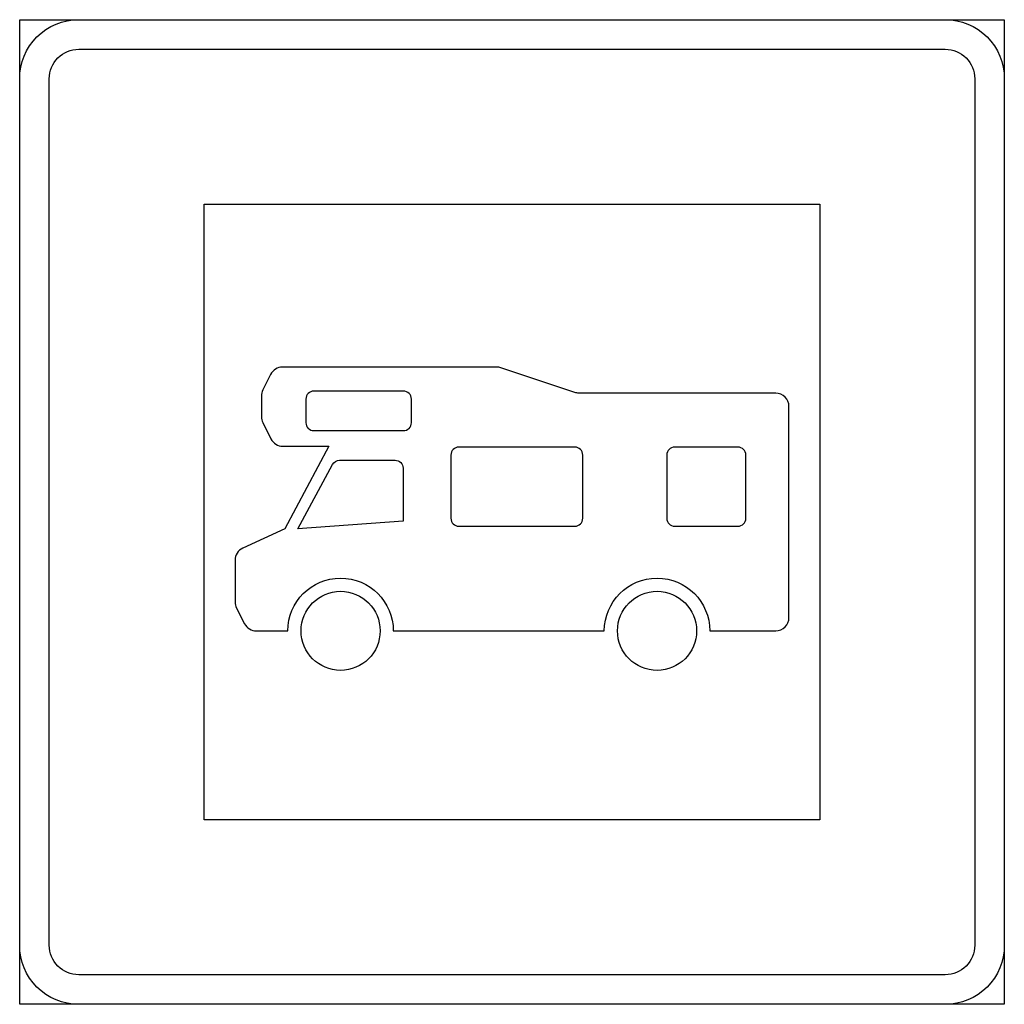
# Model space of a CAD drawing. Units: millimetres. Extents: x 452 to 1252, y 508 to 1308.
import ezdxf

# ---------------------------------------------------------------- set-up
doc = ezdxf.new("R2010")
doc.units = ezdxf.units.MM
doc.header["$LTSCALE"] = 5
doc.layers.add('vm_symb_kont', color=7, linetype='CONTINUOUS')

msp = doc.modelspace()

# ---------------------------------------------------------------- linework, layer by layer
at = {"layer": 'vm_symb_kont'}
for points in [[(499.93, 1308.01), (1203.93, 1308.01, -0.414214), (1251.93, 1260.01), (1251.93, 556.01, -0.414214), (1203.93, 508.01), (499.93, 508.01, -0.414214), (451.93, 556.01), (451.93, 1260.01, -0.414214)], [(499.93, 1284.01), (1203.93, 1284.01, -0.414214), (1227.93, 1260.01), (1227.93, 556.01, -0.414214), (1203.93, 532.01), (499.93, 532.01, -0.414214), (475.93, 556.01), (475.93, 1260.01, -0.414214)], [(655.81, 1019.8), (649.49, 1007.16, 0.116434), (648.36, 1002.37), (648.36, 985.39, 0.116434), (649.49, 980.6), (656.11, 967.36, 0.284079), (665.69, 961.43), (703.15, 961.43), (667.31, 894.23), (633.18, 878.58, 0.293244), (626.93, 868.84), (626.93, 834.87, 0.119237), (628.11, 829.98), (634.66, 817.25, 0.281094), (644.18, 811.43), (669.79, 811.43, -1), (755.5, 811.43), (926.93, 811.43, -1), (1012.64, 811.43), (1034.07, 811.43), (1066.22, 811.43, 0.414214), (1076.93, 822.15), (1076.93, 993.87, 0.414214), (1066.22, 1004.58), (906.36, 1004.58, -0.080612), (902.97, 1005.13), (842.87, 1025.17, 0.080612), (839.48, 1025.72), (665.39, 1025.72, 0.284079)], [(690.87, 974.1), (763.73, 974.1, 0.414214), (770.16, 980.53), (770.16, 999.81, 0.414214), (763.73, 1006.24), (690.87, 1006.24, 0.414214), (684.44, 999.81), (684.44, 980.53, 0.414214)], [(808.75, 896.45), (903.03, 896.45, 0.414214), (909.46, 902.88), (909.46, 954.3, 0.414214), (903.03, 960.73), (808.75, 960.73, 0.414214), (802.32, 954.3), (802.32, 902.88, 0.414214)], [(984.09, 896.45), (1035.52, 896.45, 0.414214), (1041.95, 902.88), (1041.95, 954.3, 0.414214), (1035.52, 960.73), (984.09, 960.73, 0.414214), (977.66, 954.3), (977.66, 902.88, 0.414214)], [(706.11, 946.63, -0.27645), (711.77, 950.02), (756.95, 950.02, -0.414214), (763.38, 943.59), (763.38, 900.66), (678.03, 894.23)]]:
    msp.add_lwpolyline(points, format="xyb", close=True, dxfattribs=at)
for points in [[(451.93, 508.01), (451.93, 1308.01), (1251.93, 1308.01), (1251.93, 508.01)], [(601.93, 658.01), (601.93, 1158.01), (1101.93, 1158.01), (1101.93, 658.01)]]:
    msp.add_lwpolyline(points, close=True, dxfattribs=at)
msp.add_circle((969.79, 811.43), 32.14, dxfattribs=at)
msp.add_ellipse((712.64, 811.43), major_axis=(32.14, 0), ratio=1, dxfattribs=at)

doc.saveas('drawing.dxf')
